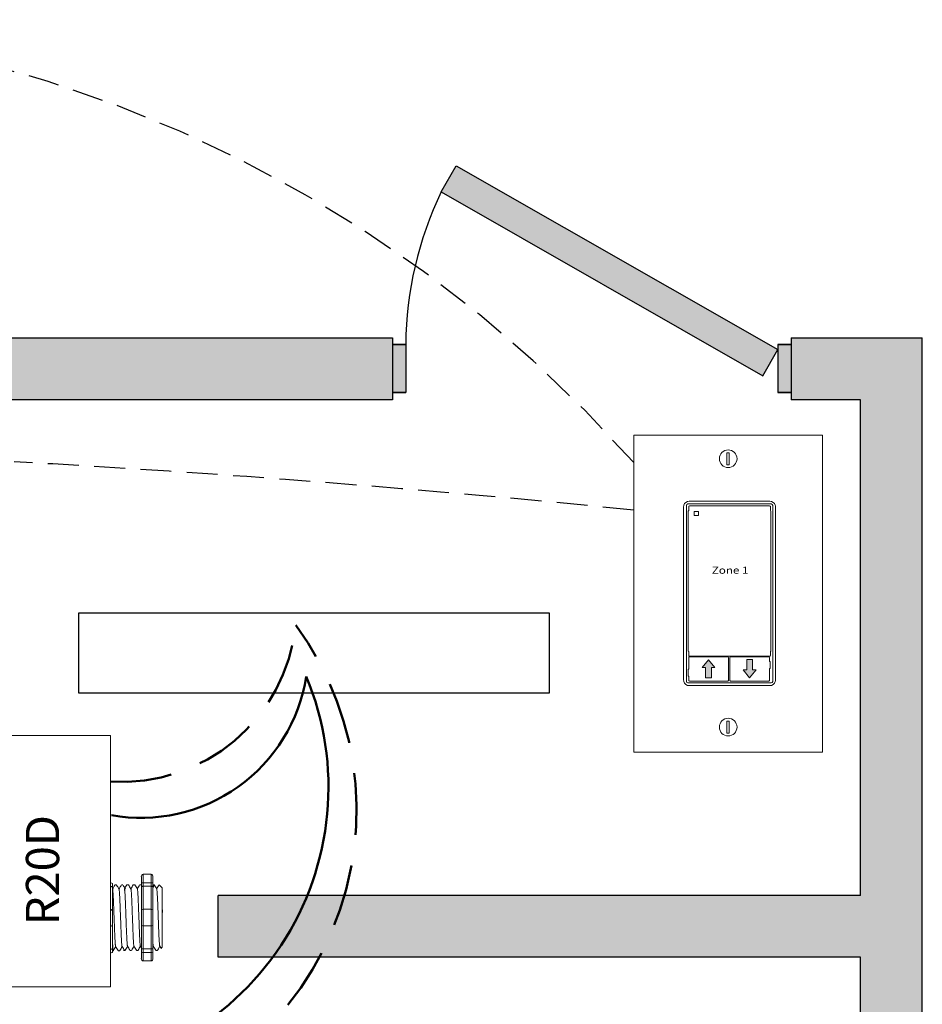
# Model space of a CAD drawing. Units: inches. Extents: x 96.2 to 141.6, y 471.4 to 530.2.
# Drawn here: x 113.6 to 120.9, y 513.8 to 521.7 of the extents above; entities that cross this region are included whole.
import ezdxf

# ---------------------------------------------------------------- set-up
doc = ezdxf.new("R2010")
doc.units = ezdxf.units.IN
doc.header["$MEASUREMENT"] = 0
doc.linetypes.add('DASHED2', pattern=[0.375, 0.25, -0.125])
doc.linetypes.add('HIDDENX2', pattern=[0.75, 0.5, -0.25])
doc.layers.add('0-10V Dimming', color=6, linetype='HIDDENX2', lineweight=50)
doc.layers.add('Power 120277', color=1, linetype='Continuous', lineweight=50)
for name, color, linetype in [('Cat5e Data cable', 5, 'DASHED2'), ('LS-Switch station', 7, 'Continuous'), ('R20D Relay', 7, 'Continuous'), ('Room Layout', 7, 'Continuous')]:
    doc.layers.add(name, color=color, linetype=linetype)

msp = doc.modelspace()

# ---------------------------------------------------------------- hatches: boundary and pattern name
at = {"layer": 'LS-Switch station'}
msp.add_hatch(color=254, dxfattribs=at).paths.add_polyline_path([(120.8795, 497.228), (120.8795, 519.1677), (119.8193, 519.1677), (119.8193, 519.1154), (119.8193, 518.7278), (119.8193, 518.6677), (120.3795, 518.6677), (120.3795, 514.6623), (115.1904, 514.6623), (115.1904, 514.1623), (120.3795, 514.1623), (120.3795, 497.728), (110.7311, 497.728), (110.7311, 518.6677), (116.5977, 518.6677), (116.5977, 518.7278), (116.5977, 519.1154), (116.5977, 519.1677), (110.7311, 519.1677), (110.2311, 519.1677), (104.3646, 519.1677), (104.3646, 519.1154), (104.3646, 518.7278), (104.3646, 518.6677), (110.2311, 518.6677), (110.2311, 497.728), (100.5827, 497.728), (100.5827, 514.1623), (105.7719, 514.1623), (105.7719, 514.6623), (100.5827, 514.6623), (100.5827, 518.6677), (101.1429, 518.6677), (101.1429, 518.7278), (101.1429, 519.1154), (101.1429, 519.1677), (100.0827, 519.1677), (100.0827, 497.228), (110.2311, 497.228), (110.7311, 497.228)])
at = {"layer": 'LS-Switch station', "lineweight": 0}
for points in [[(119.4604, 516.5685), (119.4604, 516.4856), (119.4327, 516.4856), (119.4845, 516.4211), (119.5364, 516.4856), (119.5087, 516.4856), (119.5087, 516.5685)], [(119.1767, 516.42), (119.1767, 516.503), (119.2044, 516.503), (119.1525, 516.5675), (119.1007, 516.503), (119.1283, 516.503), (119.1283, 516.42)]]:
    msp.add_hatch(color=256, dxfattribs=at).paths.add_polyline_path(points)
at = {"layer": 'Room Layout'}
for points in [[(119.7115, 519.0733), (117.1131, 520.5588), (116.9929, 520.3485), (119.5913, 518.863)], [(119.8193, 519.1154), (119.7295, 519.1154), (119.7115, 519.1154), (119.7115, 518.7278), (119.8193, 518.7278)], [(116.7056, 519.1132), (116.6157, 519.1132), (116.5977, 519.1132), (116.5977, 518.7255), (116.7056, 518.7255)]]:
    msp.add_hatch(color=254, dxfattribs=at).paths.add_polyline_path(points)

# ---------------------------------------------------------------- linework, layer by layer
at = {"layer": '0-10V Dimming', "lineweight": 50}
for centre, radius, start, end in [((113.7945, 515.353), 2.5137, 269.88774, 36.45479), ((114.4082, 516.9945), 1.4159, 266.30174, 354.00377)]:
    msp.add_arc(centre, radius, start, end, dxfattribs=at)
at = {"layer": 'Cat5e Data cable'}
for centre, radius, start, end in [((110.5981, 511.1232), 10.617, 41.51254, 140.34187), ((107.3524, 406.6435), 111.6952, 84.247274, 86.823851)]:
    msp.add_arc(centre, radius, start, end, dxfattribs=at)
at = {"layer": 'LS-Switch station', "color": 0, "linetype": 'Continuous', "lineweight": 9}
for p, q in [((118.5482, 518.3831), (118.5482, 515.8212)), ((118.5482, 518.3831), (120.0742, 518.3831)), ((120.0742, 518.3831), (120.0742, 515.8212)), ((120.0742, 515.8212), (118.5482, 515.8212))]:
    msp.add_line(p, q, dxfattribs=at)
at = {"layer": 'LS-Switch station', "color": 254, "lineweight": 0}
for p, q in [((119.3197, 518.2401), (119.3014, 518.24)), ((119.3014, 518.24), (119.3014, 518.1436)), ((119.3197, 518.1436), (119.3197, 518.2401)), ((119.3014, 518.1436), (119.3197, 518.1436)), ((119.3014, 516.071), (119.3014, 515.9745)), ((119.3197, 516.071), (119.3014, 516.071)), ((119.3197, 515.9745), (119.3197, 516.071)), ((119.3014, 515.9745), (119.3197, 515.9745))]:
    msp.add_line(p, q, dxfattribs=at)
at = {"layer": 'LS-Switch station', "color": 7, "linetype": 'Continuous', "lineweight": 5}
for p, q in [((119.6475, 517.848), (118.9963, 517.848)), ((118.9512, 517.8029), (118.9512, 516.4026)), ((118.9873, 517.7684), (118.9921, 517.7732)), ((118.9873, 516.7522), (118.9873, 517.7684)), ((118.9921, 517.8052), (118.9921, 517.7732)), ((119.6461, 517.8108), (118.9977, 517.8108)), ((119.6517, 517.7732), (119.6517, 517.8052)), ((119.6565, 517.7684), (119.6517, 517.7732)), ((119.6565, 517.7684), (119.6565, 516.7522)), ((119.6926, 516.4026), (119.6926, 517.8029)), ((118.9873, 516.6374), (118.9873, 516.7522)), ((119.6565, 516.7522), (119.6565, 516.6374)), ((118.9873, 516.6374), (118.9921, 516.6327)), ((118.9921, 516.6327), (118.9921, 516.6007)), ((118.9921, 516.5857), (118.9921, 516.493)), ((118.9977, 516.5951), (119.6461, 516.5951)), ((119.3073, 516.5913), (118.9977, 516.5913)), ((119.313, 516.4941), (119.313, 516.5857)), ((119.3241, 516.5857), (119.3241, 516.4003)), ((119.6394, 516.5913), (119.3297, 516.5913)), ((119.645, 516.5551), (119.645, 516.5857)), ((119.6565, 516.6374), (119.6517, 516.6327)), ((119.6517, 516.6007), (119.6517, 516.6327)), ((118.9921, 516.493), (118.9873, 516.4882)), ((118.9873, 516.4356), (118.9873, 516.4882)), ((119.313, 516.4003), (119.313, 516.4941)), ((119.645, 516.5551), (119.6497, 516.5503)), ((119.645, 516.493), (119.6497, 516.4977)), ((119.645, 516.4003), (119.645, 516.493)), ((119.6497, 516.5503), (119.6497, 516.4977)), ((118.9921, 516.4309), (118.9873, 516.4356)), ((118.9921, 516.4309), (118.9921, 516.4003)), ((118.9963, 516.3575), (119.6475, 516.3575)), ((118.9977, 516.3946), (119.3073, 516.3946)), ((119.3297, 516.3946), (119.6394, 516.3946))]:
    msp.add_line(p, q, dxfattribs=at)
at = {"layer": 'LS-Switch station', "color": 253, "linetype": 'Continuous', "lineweight": 5}
for p, q in [((118.9733, 516.3908), (118.9733, 517.8146)), ((118.9846, 517.8259), (119.6592, 517.8259)), ((119.6705, 517.8146), (119.6705, 516.3908)), ((119.6592, 516.3796), (118.9846, 516.3796))]:
    msp.add_line(p, q, dxfattribs=at)
at = {"layer": 'LS-Switch station', "lineweight": 0}
for p, q in [((119.4604, 516.5685), (119.4604, 516.4856)), ((119.4604, 516.5685), (119.5087, 516.5685)), ((119.5087, 516.5685), (119.5087, 516.4856)), ((119.1007, 516.503), (119.1525, 516.5675)), ((119.1283, 516.503), (119.1007, 516.503)), ((119.1283, 516.42), (119.1283, 516.503)), ((119.2044, 516.503), (119.1525, 516.5675)), ((119.1767, 516.42), (119.1767, 516.503)), ((119.1767, 516.503), (119.2044, 516.503)), ((119.1767, 516.42), (119.1283, 516.42)), ((119.4604, 516.4856), (119.4327, 516.4856)), ((119.4327, 516.4856), (119.4845, 516.4211)), ((119.5364, 516.4856), (119.4845, 516.4211)), ((119.5087, 516.4856), (119.5364, 516.4856))]:
    msp.add_line(p, q, dxfattribs=at)
at = {"layer": 'LS-Switch station', "color": 0, "linetype": 'Continuous', "lineweight": 9}
for centre in [(119.3111, 518.1916), (119.3111, 516.0225)]:
    msp.add_circle(centre, 0.0712, dxfattribs=at)
at = {"layer": 'LS-Switch station', "color": 7, "linetype": 'Continuous', "lineweight": 5}
for centre, major_axis, start_param, end_param in [((118.9964, 517.8028), (-0.032, 0.032), 5.499157, 6.790307), ((118.9964, 517.8028), (-0.032, 0.032), 5.499157, 6.790307), ((119.6474, 517.8028), (0.032, 0.032), 5.776064, 7.067214), ((118.9964, 517.8028), (-0.032, 0.032), 0.507121, 0.750358), ((118.9964, 517.8028), (-0.032, 0.032), 0.507121, 0.750358), ((118.9964, 517.8028), (-0.032, 0.032), 0.750358, 0.784029), ((118.9964, 517.8028), (-0.032, 0.032), 0.750358, 0.784029), ((118.9977, 517.8052), (0.004, -0.004), 2.357564, 3.925621), ((119.6461, 517.8052), (-0.004, -0.004), 2.357564, 3.925621), ((119.6474, 517.8028), (0.032, 0.032), 5.532827, 5.776064), ((119.6474, 517.8028), (0.032, 0.032), 5.499157, 5.532827), ((118.9977, 516.6007), (0.004, 0.004), 2.357564, 3.925621), ((118.9977, 516.5857), (0.004, -0.004), 2.357564, 3.925621), ((119.3073, 516.5857), (-0.004, -0.004), 2.357564, 3.925621), ((119.3298, 516.5857), (0.004, -0.004), 2.357564, 3.925621), ((119.6393, 516.5857), (-0.004, -0.004), 2.357564, 3.925621), ((119.6461, 516.6007), (-0.004, 0.004), 2.357564, 3.925621), ((118.9964, 516.4027), (-0.032, -0.032), 5.499157, 5.532827), ((118.9964, 516.4027), (-0.032, -0.032), 5.532827, 5.776064), ((118.9964, 516.4027), (-0.032, -0.032), 5.776064, 7.067214), ((118.9977, 516.4003), (0.004, 0.004), 2.357564, 3.925621), ((119.3073, 516.4003), (-0.004, 0.004), 2.357564, 3.925621), ((119.3298, 516.4003), (0.004, 0.004), 2.357564, 3.925621), ((119.6393, 516.4003), (-0.004, 0.004), 2.357564, 3.925621), ((119.6474, 516.4027), (0.032, -0.032), 5.499157, 6.790307), ((119.6474, 516.4027), (0.032, -0.032), 0.507121, 0.750358), ((119.6474, 516.4027), (0.032, -0.032), 0.750358, 0.784029)]:
    msp.add_ellipse(centre, major_axis=major_axis, ratio=0.997265, start_param=start_param, end_param=end_param, dxfattribs=at)
at = {"layer": 'LS-Switch station', "color": 253, "linetype": 'Continuous', "lineweight": 5}
for centre, major_axis in [((118.9846, 517.8146), (0.00801, -0.00801)), ((119.6592, 517.8146), (-0.00801, -0.00801)), ((118.9846, 516.3909), (0.00801, 0.00801)), ((119.6592, 516.3909), (-0.00801, 0.00801))]:
    msp.add_ellipse(centre, major_axis=major_axis, ratio=0.997265, start_param=2.357564, end_param=3.925621, dxfattribs=at)
at = {"layer": 'LS-Switch station', "color": 7, "linetype": 'Continuous', "lineweight": 5}
for points, knots in [([(119.0395, 517.7655), (119.0393, 517.7655), (119.039, 517.7655), (119.0388, 517.7654), (119.0386, 517.7653), (119.0384, 517.7652), (119.0382, 517.7651), (119.038, 517.7649), (119.0378, 517.7647), (119.0377, 517.7645), (119.0376, 517.7643), (119.0375, 517.7641), (119.0374, 517.7639), (119.0374, 517.7637), (119.0374, 517.7635), (119.0374, 517.7634)], [0, 0, 0, 0, 0.0000320619, 0.0000320619, 0.0000320619, 0.0000641369, 0.0000641369, 0.0000641369, 0.0000960276, 0.0000960276, 0.0000960276, 0.0001277969, 0.0001277969, 0.0001277969, 0.000149523, 0.000149523, 0.000149523, 0.000149523]), ([(119.0709, 517.7634), (119.0709, 517.7636), (119.0709, 517.7639), (119.0708, 517.7641), (119.0707, 517.7643), (119.0706, 517.7645), (119.0705, 517.7647), (119.0703, 517.7649), (119.0701, 517.7651), (119.0699, 517.7652), (119.0697, 517.7653), (119.0695, 517.7654), (119.0692, 517.7655), (119.0691, 517.7655), (119.069, 517.7655), (119.0688, 517.7655)], [0, 0, 0, 0, 0.0000324555, 0.0000324555, 0.0000324555, 0.0000648955, 0.0000648955, 0.0000648955, 0.0000975481, 0.0000975481, 0.0000975481, 0.000130125, 0.000130125, 0.000130125, 0.000149111, 0.000149111, 0.000149111, 0.000149111]), ([(119.0374, 517.7341), (119.0374, 517.7338), (119.0374, 517.7336), (119.0375, 517.7334), (119.0376, 517.7332), (119.0377, 517.7329), (119.0378, 517.7328), (119.038, 517.7326), (119.0382, 517.7324), (119.0384, 517.7323), (119.0386, 517.7321), (119.0388, 517.7321), (119.039, 517.732), (119.0392, 517.732), (119.0394, 517.7319), (119.0395, 517.7319)], [0, 0, 0, 0, 0.0000317019, 0.0000317019, 0.0000317019, 0.0000633872, 0.0000633872, 0.0000633872, 0.0000953253, 0.0000953253, 0.0000953253, 0.0001276424, 0.0001276424, 0.0001276424, 0.0001492287, 0.0001492287, 0.0001492287, 0.0001492287]), ([(119.0688, 517.732), (119.069, 517.732), (119.0693, 517.732), (119.0695, 517.7321), (119.0697, 517.7322), (119.0699, 517.7323), (119.0701, 517.7324), (119.0703, 517.7326), (119.0705, 517.7328), (119.0706, 517.733), (119.0707, 517.7332), (119.0708, 517.7334), (119.0709, 517.7336), (119.0709, 517.7338), (119.0709, 517.7339), (119.0709, 517.7341)], [0, 0, 0, 0, 0.0000315585, 0.0000315585, 0.0000315585, 0.0000631371, 0.0000631371, 0.0000631371, 0.0000944151, 0.0000944151, 0.0000944151, 0.0001253457, 0.0001253457, 0.0001253457, 0.0001456078, 0.0001456078, 0.0001456078, 0.0001456078])]:
    msp.add_open_spline(points, degree=3, knots=knots, dxfattribs=at)
for points in [[(119.0374, 517.7634), (119.0374, 517.7536), (119.0374, 517.7439), (119.0374, 517.7341)], [(119.0688, 517.7655), (119.059, 517.7655), (119.0493, 517.7655), (119.0395, 517.7655)], [(119.0709, 517.7341), (119.0709, 517.7439), (119.0709, 517.7536), (119.0709, 517.7634)], [(119.0395, 517.7319), (119.0493, 517.732), (119.059, 517.732), (119.0688, 517.732)]]:
    msp.add_open_spline(points, degree=3, dxfattribs=at)
at = {"layer": 'Power 120277', "lineweight": 50}
for centre, radius, start, end in [((113.7609, 515.5365), 2.3204, 270.50005, 22.70526), ((114.5677, 516.6387), 1.3497, 259.72398, 351.19452)]:
    msp.add_arc(centre, radius, start, end, dxfattribs=at)
at = {"layer": 'R20D Relay', "linetype": 'Continuous', "lineweight": 9}
for p, q in [((113.2842, 515.9537), (114.3193, 515.9537)), ((114.3193, 515.9537), (114.3193, 513.9224)), ((114.3193, 513.9224), (113.2842, 513.9224))]:
    msp.add_line(p, q, dxfattribs=at)
at = {"layer": 'R20D Relay', "lineweight": 9}
for p, q in [((114.3193, 514.7628), (114.3193, 514.8306)), ((114.5848, 514.8328), (114.6474, 514.8328)), ((114.3193, 514.7339), (114.3193, 514.7628)), ((114.335, 514.7571), (114.335, 514.7304)), ((114.3688, 514.7466), (114.3558, 514.7466)), ((114.4209, 514.7466), (114.4079, 514.7466)), ((114.4647, 514.7488), (114.4518, 514.7488)), ((114.5169, 514.7488), (114.5039, 514.7488)), ((114.569, 514.7488), (114.556, 514.7488)), ((114.5692, 514.8115), (114.5692, 514.7593)), ((114.6631, 514.8115), (114.6631, 514.7593)), ((114.6733, 514.7488), (114.6631, 514.7488)), ((114.7386, 514.7227), (114.7126, 514.7488)), ((114.7126, 514.7487), (114.7126, 514.7488)), ((114.3193, 514.5484), (114.3193, 514.7339)), ((114.3193, 514.4129), (114.3193, 514.5484)), ((114.7386, 514.4964), (114.7389, 514.5445)), ((114.7386, 514.4964), (114.7389, 514.5445)), ((114.7386, 514.4373), (114.7386, 514.4935)), ((114.7386, 514.4373), (114.7386, 514.4935)), ((114.7386, 514.4239), (114.7386, 514.4239)), ((114.7386, 514.4239), (114.7386, 514.4239)), ((114.7386, 514.4238), (114.7386, 514.4238)), ((114.7386, 514.4238), (114.7386, 514.3658)), ((114.7386, 514.4238), (114.7386, 514.4238)), ((114.7386, 514.4238), (114.7386, 514.3658)), ((114.3193, 514.2274), (114.3193, 514.4129)), ((114.7386, 514.309), (114.7386, 514.3636)), ((114.7386, 514.309), (114.7386, 514.3636)), ((114.7386, 514.2485), (114.7386, 514.3048)), ((114.7386, 514.2485), (114.7386, 514.3048)), ((114.3193, 514.1985), (114.3193, 514.2274)), ((114.3193, 514.1307), (114.3193, 514.1985)), ((114.335, 514.2309), (114.335, 514.2042)), ((114.335, 514.2148), (114.3427, 514.2148)), ((114.3819, 514.2148), (114.3948, 514.2148)), ((114.4257, 514.217), (114.4387, 514.217)), ((114.4778, 514.217), (114.4908, 514.217)), ((114.53, 514.217), (114.5429, 514.217)), ((114.5692, 514.2064), (114.5692, 514.1543)), ((114.6631, 514.2064), (114.6631, 514.1543)), ((114.6864, 514.217), (114.6994, 514.217)), ((114.7189, 514.2509), (114.6994, 514.217)), ((114.7126, 514.2399), (114.7189, 514.2509)), ((114.7179, 514.2527), (114.7283, 514.2348)), ((114.7189, 514.2509), (114.7189, 514.2509)), ((114.729, 514.2334), (114.7386, 514.243)), ((114.5848, 514.1329), (114.6474, 514.1329))]:
    msp.add_line(p, q, dxfattribs=at)
at = {"layer": 'R20D Relay', "lineweight": 0}
for p, q in [((114.5848, 514.7651), (114.5848, 514.8328)), ((114.6474, 514.7651), (114.6474, 514.8328)), ((114.5848, 514.7651), (114.6474, 514.7651)), ((114.5848, 514.7361), (114.5848, 514.7651)), ((114.6474, 514.7361), (114.6474, 514.7651)), ((114.5848, 514.7361), (114.6474, 514.7361)), ((114.5848, 514.5507), (114.5848, 514.7361)), ((114.6474, 514.5507), (114.6474, 514.7361)), ((114.5848, 514.5507), (114.6474, 514.5507)), ((114.5848, 514.4151), (114.5848, 514.5507)), ((114.6474, 514.4151), (114.6474, 514.5507)), ((114.5848, 514.4151), (114.6474, 514.4151)), ((114.5848, 514.2296), (114.5848, 514.4151)), ((114.6474, 514.2296), (114.6474, 514.4151)), ((114.5848, 514.2296), (114.6474, 514.2296)), ((114.5848, 514.2007), (114.5848, 514.2296)), ((114.5848, 514.2007), (114.6474, 514.2007)), ((114.5848, 514.1329), (114.5848, 514.2007)), ((114.6474, 514.2007), (114.6474, 514.2296)), ((114.6474, 514.1329), (114.6474, 514.2007))]:
    msp.add_line(p, q, dxfattribs=at)
at = {"layer": 'R20D Relay', "color": 7, "lineweight": 9}
for p, q in [((114.5692, 514.7593), (114.5692, 514.2064)), ((114.6631, 514.7593), (114.6631, 514.2064)), ((114.7386, 514.5783), (114.7386, 514.548))]:
    msp.add_line(p, q, dxfattribs=at)
at = {"layer": 'R20D Relay', "color": 7, "linetype": 'Continuous', "lineweight": 9}
for p, q in [((114.335, 514.7304), (114.335, 514.5328)), ((114.7386, 514.7227), (114.7386, 514.243)), ((114.7386, 514.7227), (114.7386, 514.243)), ((114.7386, 514.7227), (114.7386, 514.243)), ((114.335, 514.5328), (114.335, 514.4285)), ((114.335, 514.4285), (114.335, 514.2309))]:
    msp.add_line(p, q, dxfattribs=at)
at = {"layer": 'R20D Relay', "color": 250, "lineweight": 9}
msp.add_line((114.7386, 514.5791), (114.7386, 514.6125), dxfattribs=at)
msp.add_line((114.7386, 514.5791), (114.7386, 514.6125), dxfattribs=at)
at = {"layer": 'R20D Relay', "color": 0, "lineweight": 9}
for p, q in [((114.7386, 514.4729), (114.7386, 514.4091)), ((114.7386, 514.3661), (114.7386, 514.3022)), ((114.7386, 514.3048), (114.7386, 514.3048)), ((114.7386, 514.3048), (114.7386, 514.3022))]:
    msp.add_line(p, q, dxfattribs=at)
at = {"layer": 'R20D Relay', "lineweight": 9, "flags": 128}
msp.add_lwpolyline([(114.7189, 514.2509), (114.7216, 514.2463), (114.7238, 514.2424), (114.7257, 514.2391), (114.7271, 514.2366), (114.7282, 514.2348), (114.7286, 514.2342)], dxfattribs=at)
at = {"layer": 'R20D Relay', "lineweight": 0}
for centre, start, end in [((114.3193, 514.5328), 0, 90), ((114.5848, 514.535), 90, 180), ((114.6474, 514.535), 0, 90), ((114.3193, 514.4285), 270, 0), ((114.5848, 514.4307), 180, 270), ((114.6474, 514.4307), 270, 0)]:
    msp.add_arc(centre, 0.0156, start, end, dxfattribs=at)
at = {"layer": 'R20D Relay', "lineweight": 9, "extrusion": (0, 0, -1)}
for centre, start_param, end_param in [((114.5848, 514.8115), 4.712389, 6.283185), ((114.5848, 514.1543), 3.141593, 4.712389)]:
    msp.add_ellipse(centre, major_axis=(0, 0.0214), ratio=0.732051, start_param=start_param, end_param=end_param, dxfattribs=at)
at = {"layer": 'R20D Relay', "lineweight": 9}
for centre, major_axis, ratio, start_param, end_param in [((114.6474, 514.8115), (0, 0.0214), 0.732051, 4.712389, 6.283185), ((114.3193, 514.7571), (-0.0156, 0), 0.366025, 3.141593, 4.712389), ((114.3193, 514.2042), (-0.0156, 0), 0.366025, 1.570796, 3.141593), ((114.8524, 514.4829), (-0.153, -0.2659), 0.000001, 0, 0.418769), ((114.6474, 514.1543), (0, 0.0214), 0.732051, 3.141593, 4.712389)]:
    msp.add_ellipse(centre, major_axis=major_axis, ratio=ratio, start_param=start_param, end_param=end_param, dxfattribs=at)
at = {"layer": 'R20D Relay', "lineweight": 0, "extrusion": (0, 0, -1)}
for centre, start_param, end_param in [((114.5848, 514.7593), 3.141593, 4.712389), ((114.5848, 514.2064), 1.570796, 3.141593)]:
    msp.add_ellipse(centre, major_axis=(0.0156, 0), ratio=0.366025, start_param=start_param, end_param=end_param, dxfattribs=at)
at = {"layer": 'R20D Relay', "lineweight": 0}
for centre, start_param, end_param in [((114.6474, 514.7593), 3.141593, 4.712389), ((114.6474, 514.2064), 1.570796, 3.141593)]:
    msp.add_ellipse(centre, major_axis=(-0.0156, 0), ratio=0.366025, start_param=start_param, end_param=end_param, dxfattribs=at)
at = {"layer": 'R20D Relay', "lineweight": 9}
for points, knots in [([(114.3552, 514.746), (114.3522, 514.7408), (114.3459, 514.7298), (114.3395, 514.7188), (114.3362, 514.713)], [0, 0, 0, 0, 0.471779, 1, 1, 1, 1]), ([(114.3888, 514.7122), (114.3853, 514.7183), (114.3788, 514.7295), (114.3723, 514.7408), (114.3693, 514.7459)], [0, 0, 0, 0, 0.540083, 1, 1, 1, 1]), ([(114.4074, 514.746), (114.4044, 514.7408), (114.398, 514.7298), (114.3917, 514.7188), (114.3883, 514.713)], [0, 0, 0, 0, 0.471779, 1, 1, 1, 1]), ([(114.4409, 514.7122), (114.4374, 514.7183), (114.431, 514.7295), (114.4245, 514.7408), (114.4215, 514.7459)], [0, 0, 0, 0, 0.540083, 1, 1, 1, 1]), ([(114.4512, 514.7482), (114.4482, 514.743), (114.4418, 514.732), (114.4355, 514.721), (114.4321, 514.7152)], [0, 0, 0, 0, 0.471779, 1, 1, 1, 1]), ([(114.4848, 514.7144), (114.4813, 514.7205), (114.4748, 514.7317), (114.4683, 514.743), (114.4653, 514.7482)], [0, 0, 0, 0, 0.540083, 1, 1, 1, 1]), ([(114.5033, 514.7482), (114.5003, 514.743), (114.494, 514.732), (114.4876, 514.721), (114.4843, 514.7152)], [0, 0, 0, 0, 0.471779, 1, 1, 1, 1]), ([(114.5369, 514.7144), (114.5334, 514.7205), (114.5269, 514.7317), (114.5204, 514.743), (114.5174, 514.7482)], [0, 0, 0, 0, 0.540083, 1, 1, 1, 1]), ([(114.5555, 514.7482), (114.5525, 514.743), (114.5461, 514.732), (114.5398, 514.721), (114.5364, 514.7152)], [0, 0, 0, 0, 0.471779, 1, 1, 1, 1]), ([(114.6754, 514.7482), (114.6724, 514.743), (114.6683, 514.7359), (114.6642, 514.7288), (114.6631, 514.7269)], [0, 0, 0, 0, 0.4717786, 0.6468848, 0.6468848, 0.6468848, 0.6468848]), ([(114.6754, 514.7482), (114.6724, 514.743), (114.6683, 514.7359), (114.6642, 514.7288), (114.6631, 514.7269)], [0, 0, 0, 0, 0.4717786, 0.6468848, 0.6468848, 0.6468848, 0.6468848]), ([(114.6933, 514.7144), (114.6898, 514.7205), (114.6833, 514.7317), (114.6768, 514.743), (114.6738, 514.7482)], [0, 0, 0, 0, 0.540083, 1, 1, 1, 1]), ([(114.7119, 514.7482), (114.7089, 514.743), (114.7025, 514.732), (114.6962, 514.721), (114.6928, 514.7152)], [0, 0, 0, 0, 0.471779, 1, 1, 1, 1]), ([(114.7126, 514.7487), (114.7125, 514.7488), (114.7123, 514.7488), (114.7122, 514.7484), (114.712, 514.7481)], [0, 0, 0, 0, 0.226338, 1, 1, 1, 1]), ([(114.3438, 514.2168), (114.3468, 514.222), (114.3529, 514.2326), (114.3591, 514.2433), (114.3622, 514.2487)], [0, 0, 0, 0, 0.485943, 1, 1, 1, 1]), ([(114.3612, 514.2505), (114.3648, 514.2444), (114.3713, 514.2332), (114.3778, 514.222), (114.3808, 514.2168)], [0, 0, 0, 0, 0.539064, 1, 1, 1, 1]), ([(114.3959, 514.2168), (114.3989, 514.222), (114.4051, 514.2326), (114.4112, 514.2433), (114.4144, 514.2487)], [0, 0, 0, 0, 0.485943, 1, 1, 1, 1]), ([(114.4134, 514.2505), (114.4169, 514.2444), (114.4234, 514.2332), (114.4299, 514.222), (114.4329, 514.2168)], [0, 0, 0, 0, 0.539064, 1, 1, 1, 1]), ([(114.4397, 514.219), (114.4427, 514.2242), (114.4489, 514.2348), (114.455, 514.2455), (114.4582, 514.2509)], [0, 0, 0, 0, 0.485943, 1, 1, 1, 1]), ([(114.4572, 514.2527), (114.4607, 514.2466), (114.4672, 514.2354), (114.4737, 514.2242), (114.4768, 514.219)], [0, 0, 0, 0, 0.539064, 1, 1, 1, 1]), ([(114.4919, 514.219), (114.4949, 514.2242), (114.501, 514.2348), (114.5072, 514.2455), (114.5103, 514.2509)], [0, 0, 0, 0, 0.485943, 1, 1, 1, 1]), ([(114.5093, 514.2527), (114.5128, 514.2466), (114.5194, 514.2354), (114.5259, 514.2242), (114.5289, 514.219)], [0, 0, 0, 0, 0.539064, 1, 1, 1, 1]), ([(114.544, 514.219), (114.547, 514.2242), (114.5532, 514.2348), (114.5593, 514.2455), (114.5625, 514.2509)], [0, 0, 0, 0, 0.485943, 1, 1, 1, 1]), ([(114.6657, 514.2527), (114.6693, 514.2466), (114.6758, 514.2354), (114.6823, 514.2242), (114.6853, 514.219)], [0, 0, 0, 0, 0.539064, 1, 1, 1, 1])]:
    msp.add_open_spline(points, degree=3, knots=knots, dxfattribs=at)
at = {"layer": 'R20D Relay', "color": 7, "linetype": 'Continuous', "lineweight": 9}
msp.add_open_spline([(114.569, 514.7488), (114.5691, 514.7487), (114.5691, 514.7487), (114.5692, 514.7486)], degree=3, dxfattribs=at)
at = {"layer": 'R20D Relay', "lineweight": 0}
for points in [[(114.3193, 514.7339), (114.3217, 514.7339), (114.3241, 514.7338), (114.3281, 514.7334), (114.3298, 514.7331), (114.3338, 514.7321), (114.335, 514.7313), (114.335, 514.7304)], [(114.5848, 514.7361), (114.5825, 514.7361), (114.5801, 514.736), (114.5761, 514.7356), (114.5744, 514.7353), (114.5704, 514.7343), (114.5692, 514.7335), (114.5692, 514.7327)], [(114.6474, 514.7361), (114.6498, 514.7361), (114.6521, 514.736), (114.6562, 514.7356), (114.6579, 514.7353), (114.6618, 514.7343), (114.6631, 514.7335), (114.6631, 514.7327)], [(114.3193, 514.2274), (114.3217, 514.2274), (114.3241, 514.2275), (114.3281, 514.2279), (114.3298, 514.2282), (114.3338, 514.2292), (114.335, 514.23), (114.335, 514.2309)], [(114.5848, 514.2296), (114.5825, 514.2296), (114.5801, 514.2298), (114.5761, 514.2302), (114.5744, 514.2304), (114.5704, 514.2314), (114.5692, 514.2322), (114.5692, 514.2331)], [(114.6474, 514.2296), (114.6498, 514.2296), (114.6521, 514.2298), (114.6562, 514.2302), (114.6579, 514.2304), (114.6618, 514.2314), (114.6631, 514.2322), (114.6631, 514.2331)]]:
    msp.add_open_spline(points, degree=3, knots=[0, 0, 0, 0, 0.25, 0.25, 0.5, 0.5, 1, 1, 1, 1], dxfattribs=at)
at = {"layer": 'R20D Relay', "lineweight": 9}
for points in [[(114.3367, 514.7122), (114.3361, 514.7132), (114.3355, 514.7141), (114.335, 514.7151)], [(114.5615, 514.2527), (114.564, 514.2482), (114.5666, 514.2438), (114.5692, 514.2394)], [(114.6631, 514.2446), (114.6643, 514.2467), (114.6655, 514.2488), (114.6668, 514.2509)]]:
    msp.add_open_spline(points, degree=3, dxfattribs=at)
at = {"layer": 'R20D Relay', "color": 253, "linetype": 'Continuous', "lineweight": 0}
for points in [[(114.3612, 514.2506), (114.361, 514.2517), (114.3604, 514.2541), (114.3594, 514.2613), (114.3585, 514.2713), (114.3576, 514.2839), (114.3567, 514.2989), (114.3558, 514.3162), (114.3548, 514.3357), (114.3539, 514.3571), (114.3529, 514.3799), (114.352, 514.4039), (114.3511, 514.4288), (114.3502, 514.4545), (114.3492, 514.4807), (114.3483, 514.5068), (114.3473, 514.5325), (114.3464, 514.5574), (114.3455, 514.5814), (114.3446, 514.6042), (114.3436, 514.6256), (114.3427, 514.6451), (114.3417, 514.6624), (114.3409, 514.6774), (114.3399, 514.69), (114.339, 514.7001), (114.338, 514.7072), (114.3373, 514.7112), (114.3368, 514.7117), (114.3367, 514.7118)], [(114.4134, 514.2506), (114.4131, 514.2517), (114.4125, 514.2541), (114.4116, 514.2613), (114.4106, 514.2713), (114.4097, 514.2839), (114.4088, 514.2989), (114.4079, 514.3162), (114.4069, 514.3357), (114.406, 514.3571), (114.405, 514.3799), (114.4041, 514.4039), (114.4032, 514.4288), (114.4023, 514.4545), (114.4013, 514.4807), (114.4004, 514.5068), (114.3995, 514.5325), (114.3986, 514.5574), (114.3977, 514.5814), (114.3967, 514.6042), (114.3958, 514.6256), (114.3948, 514.6451), (114.3939, 514.6624), (114.393, 514.6774), (114.3921, 514.69), (114.3911, 514.7001), (114.3902, 514.7072), (114.3894, 514.7112), (114.3889, 514.7117), (114.3888, 514.7118)], [(114.4572, 514.2528), (114.4569, 514.2539), (114.4563, 514.2563), (114.4554, 514.2635), (114.4545, 514.2735), (114.4535, 514.2861), (114.4526, 514.3011), (114.4517, 514.3184), (114.4508, 514.3379), (114.4498, 514.3593), (114.4489, 514.3822), (114.4479, 514.4061), (114.4471, 514.431), (114.4461, 514.4567), (114.4452, 514.4829), (114.4442, 514.509), (114.4433, 514.5347), (114.4424, 514.5596), (114.4415, 514.5836), (114.4405, 514.6065), (114.4396, 514.6278), (114.4386, 514.6473), (114.4377, 514.6646), (114.4368, 514.6796), (114.4359, 514.6922), (114.4349, 514.7023), (114.434, 514.7094), (114.4332, 514.7134), (114.4328, 514.7139), (114.4326, 514.714)], [(114.5093, 514.2528), (114.5091, 514.2539), (114.5085, 514.2563), (114.5075, 514.2635), (114.5066, 514.2735), (114.5057, 514.2861), (114.5048, 514.3011), (114.5038, 514.3184), (114.5029, 514.3379), (114.5019, 514.3593), (114.501, 514.3822), (114.5001, 514.4061), (114.4992, 514.431), (114.4983, 514.4567), (114.4973, 514.4829), (114.4964, 514.509), (114.4954, 514.5347), (114.4945, 514.5596), (114.4936, 514.5836), (114.4927, 514.6065), (114.4917, 514.6278), (114.4908, 514.6473), (114.4898, 514.6646), (114.4889, 514.6796), (114.488, 514.6922), (114.4871, 514.7023), (114.4861, 514.7094), (114.4853, 514.7134), (114.4849, 514.7139), (114.4848, 514.714)], [(114.5615, 514.2528), (114.5612, 514.2539), (114.5606, 514.2563), (114.5597, 514.2635), (114.5587, 514.2735), (114.5578, 514.2861), (114.5569, 514.3011), (114.556, 514.3184), (114.555, 514.3379), (114.5541, 514.3593), (114.5531, 514.3822), (114.5522, 514.4061), (114.5513, 514.431), (114.5504, 514.4567), (114.5494, 514.4829), (114.5485, 514.509), (114.5476, 514.5347), (114.5467, 514.5596), (114.5457, 514.5836), (114.5448, 514.6065), (114.5438, 514.6278), (114.5429, 514.6473), (114.542, 514.6646), (114.5411, 514.6796), (114.5402, 514.6922), (114.5392, 514.7023), (114.5383, 514.7094), (114.5375, 514.7134), (114.537, 514.7139), (114.5369, 514.714)], [(114.7179, 514.2528), (114.7176, 514.2539), (114.717, 514.2563), (114.7161, 514.2635), (114.7151, 514.2735), (114.7142, 514.2861), (114.7133, 514.3011), (114.7124, 514.3184), (114.7114, 514.3379), (114.7105, 514.3593), (114.7096, 514.3822), (114.7086, 514.4061), (114.7077, 514.431), (114.7068, 514.4567), (114.7059, 514.4829), (114.7049, 514.509), (114.704, 514.5347), (114.7031, 514.5596), (114.7022, 514.5836), (114.7012, 514.6065), (114.7003, 514.6278), (114.6993, 514.6473), (114.6984, 514.6646), (114.6975, 514.6796), (114.6966, 514.6922), (114.6956, 514.7023), (114.6947, 514.7094), (114.6939, 514.7134), (114.6935, 514.7139), (114.6933, 514.714)]]:
    msp.add_open_spline(points, degree=3, knots=[0, 0, 0, 0, 0.034103, 0.07233, 0.110507, 0.148394, 0.185865, 0.223665, 0.261804, 0.30004, 0.33813, 0.375835, 0.413349, 0.451313, 0.48952, 0.527727, 0.565691, 0.603205, 0.64091, 0.679, 0.717236, 0.755375, 0.793175, 0.830646, 0.868533, 0.90671, 0.944937, 0.982968, 1, 1, 1, 1], dxfattribs=at)
at = {"layer": 'R20D Relay', "color": 7, "linetype": 'Continuous', "lineweight": 9}
msp.add_open_spline([(114.335, 514.3223), (114.3351, 514.3187), (114.3355, 514.3084), (114.3362, 514.2922), (114.337, 514.2747), (114.3378, 514.2593), (114.3386, 514.2459), (114.3394, 514.2346), (114.3403, 514.2258), (114.3411, 514.2194), (114.3419, 514.2156), (114.3427, 514.2145), (114.3433, 514.2149), (114.3436, 514.2166), (114.3437, 514.2169)], degree=3, knots=[0.6773349, 0.6773349, 0.6773349, 0.6773349, 0.6925379, 0.7227964, 0.7528202, 0.7825428, 0.8125027, 0.8427258, 0.8730674, 0.9033792, 0.9335141, 0.9633297, 0.9931454, 1, 1, 1, 1], dxfattribs=at)
at = {"layer": 'R20D Relay', "color": 7, "linetype": 'Continuous', "lineweight": 0}
msp.add_open_spline([(114.6657, 514.2528), (114.6655, 514.2539), (114.6649, 514.2563), (114.664, 514.2634), (114.6634, 514.2698), (114.6631, 514.2733)], degree=3, knots=[0, 0, 0, 0, 0.0341033, 0.0723298, 0.1083571, 0.1083571, 0.1083571, 0.1083571], dxfattribs=at)
at = {"layer": 'Room Layout', "color": 7}
for p, q in [((116.9929, 520.3485), (117.1131, 520.5588)), ((117.1131, 520.5588), (119.7115, 519.0733)), ((116.9929, 520.3485), (119.5913, 518.863)), ((110.2311, 519.1677), (116.5977, 519.1677)), ((116.5977, 519.1677), (116.5977, 518.6677)), ((116.6875, 519.1154), (116.5977, 519.1154)), ((116.7055, 519.1154), (116.5977, 519.1154)), ((116.5977, 519.1154), (116.7055, 519.1154)), ((116.5977, 519.1154), (116.5977, 518.7278)), ((116.6157, 519.1154), (116.7055, 519.1154)), ((116.7055, 519.1154), (116.7055, 518.7278)), ((116.7055, 519.1154), (116.7055, 518.7278)), ((119.8013, 519.1154), (119.7115, 519.1154)), ((119.8193, 519.1154), (119.7115, 519.1154)), ((119.7115, 519.1154), (119.7115, 518.7278)), ((119.7115, 519.1154), (119.8193, 519.1154)), ((119.7115, 519.1154), (119.7115, 518.7278)), ((119.7295, 519.1154), (119.8193, 519.1154)), ((119.8193, 519.1677), (119.8193, 518.6677)), ((119.8193, 519.1677), (119.8193, 518.6677)), ((119.8193, 519.1677), (120.8795, 519.1677)), ((119.8193, 519.1154), (119.8193, 518.7278)), ((120.8795, 497.228), (120.8795, 519.1677)), ((119.5913, 518.863), (119.7115, 519.0733)), ((116.5977, 518.7278), (116.7055, 518.7278)), ((116.7055, 518.7278), (116.6008, 518.7278)), ((119.7115, 518.7278), (119.8193, 518.7278)), ((119.8193, 518.7278), (119.7146, 518.7278)), ((116.5977, 518.6677), (110.7311, 518.6677)), ((120.3795, 518.6677), (119.8193, 518.6677)), ((120.3795, 514.6623), (120.3795, 518.6677)), ((120.3795, 514.6623), (115.1904, 514.6623)), ((115.1904, 514.1623), (115.1904, 514.6623)), ((120.3795, 514.1623), (115.1904, 514.1623)), ((120.3795, 497.728), (120.3795, 514.1623))]:
    msp.add_line(p, q, dxfattribs=at)
at = {"layer": 'Room Layout'}
msp.add_lwpolyline([(117.8644, 516.945), (117.8644, 516.2981), (114.0644, 516.2981), (114.0644, 516.945)], close=True, dxfattribs=at)
at = {"layer": 'Room Layout', "color": 7, "linetype": 'ByBlock'}
msp.add_arc((119.6118, 519.0881), 2.9064, 154.29998, 179.46122, dxfattribs=at)

# ---------------------------------------------------------------- texts
at = {"layer": 'LS-Switch station', "insert": (119.3266, 517.3191), "char_height": 0.057362, "width": 2.172189, "attachment_point": 2}
msp.add_mtext('{\\fArial|b1|i0|c0|p34;\\T1.15;\\W1.2;Zone 1}', dxfattribs=at)
at = {"layer": 'R20D Relay', "insert": (113.6365, 514.4208), "char_height": 0.268412, "attachment_point": 1, "rotation": 90}
msp.add_mtext('{\\fArial|b0|i0|c0|p34;R20D}', dxfattribs=at)

doc.saveas('drawing.dxf')
